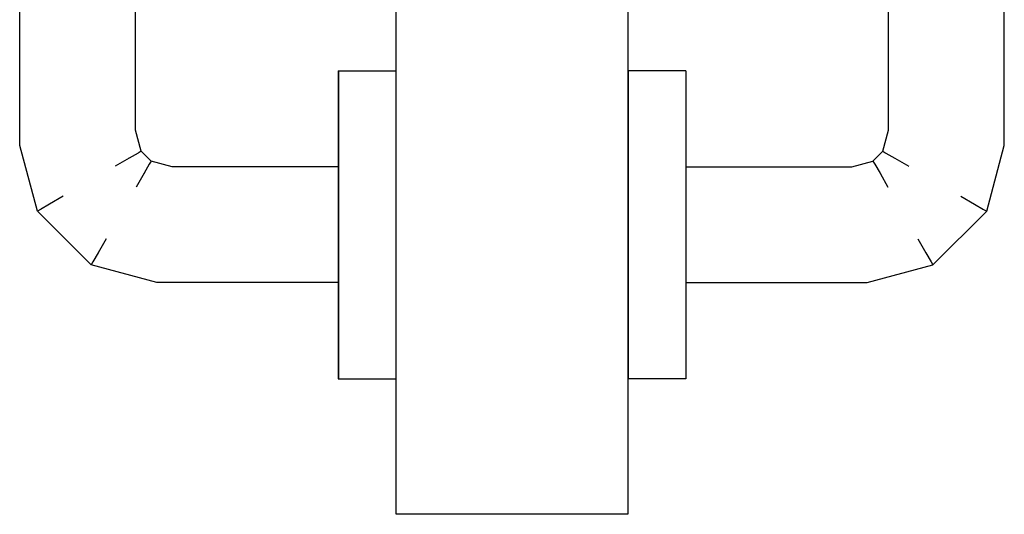
# Model space of a CAD drawing. Extents: x 57 to 1169, y -8 to 219.
# Drawn here: x 414 to 414, y 123 to 123 of the extents above; entities that cross this region are included whole.
import ezdxf

# ---------------------------------------------------------------- set-up
doc = ezdxf.new("R2010")
doc.units = 0
doc.header["$MEASUREMENT"] = 0
doc.set_wipeout_variables(frame=1)
doc.linetypes.add('Wipeout_Contour', pattern=[1, 0, -1])
for name, color, linetype in [('01', 3, 'Continuous'), ('02', 1, 'Continuous'), ('Structural - Bearing', 7, 'Continuous')]:
    doc.layers.add(name, color=color, linetype=linetype)

# ---------------------------------------------------------------- blocks, each defined once
blk = doc.blocks.new('D1 12_19', base_point=(2430.21728, -202.70637))
at = {"layer": '02', "linetype": 'Continuous'}
blk.add_line((2430.63928, -201.86237), (2430.59928, -201.86237), dxfattribs=at)
at = {"linetype": 'Wipeout_Contour', "lineweight": 0, "ltscale": 9756.076209}
blk.add_wipeout([(2430.64928, -201.88578), (2430.64928, -201.88641), (2430.64918, -201.88641), (2430.64918, -201.88578)], dxfattribs=at).dxf.layer = '01'
at = {"linetype": 'Wipeout_Contour', "lineweight": 0, "ltscale": 9755.839386}
blk.add_wipeout([(2430.58928, -201.88899), (2430.58938, -201.88899), (2430.58938, -201.89502), (2430.58928, -201.89502)], dxfattribs=at).dxf.layer = '01'
at = {"linetype": 'Wipeout_Contour', "lineweight": 0, "ltscale": 9756.080506}
blk.add_wipeout([(2430.64928, -201.89502), (2430.64928, -201.90314), (2430.64918, -201.90314), (2430.64918, -201.89502)], dxfattribs=at).dxf.layer = '01'
at = {"linetype": 'Wipeout_Contour', "lineweight": 0, "ltscale": 9755.770171}
blk.add_wipeout([(2430.58928, -201.91064), (2430.55905, -201.91064), (2430.55862, -201.90737), (2430.58928, -201.90737)], dxfattribs=at).dxf.layer = '01'
at = {"linetype": 'Wipeout_Contour', "lineweight": 0, "ltscale": 9755.867391}
blk.add_wipeout([(2430.58938, -201.91237), (2430.59918, -201.91237), (2430.59918, -201.92161), (2430.58938, -201.92161)], dxfattribs=at).dxf.layer = '01'
at = {"linetype": 'Wipeout_Contour', "lineweight": 0, "ltscale": 9756.159514}
blk.add_wipeout([(2430.64928, -201.91737), (2430.64928, -201.91411), (2430.67905, -201.91411), (2430.67862, -201.91737)], dxfattribs=at).dxf.layer = '01'
at = {"linetype": 'Wipeout_Contour', "lineweight": 0, "ltscale": 9755.677442}
blk.add_wipeout([(2430.55526, -201.92505), (2430.55428, -201.92869), (2430.55368, -201.92861), (2430.55472, -201.92474)], dxfattribs=at).dxf.layer = '01'
at = {"linetype": 'Wipeout_Contour', "lineweight": 0, "ltscale": 9756.091654}
blk.add_wipeout([(2430.64928, -201.92973), (2430.64928, -201.93575), (2430.64918, -201.93575), (2430.64918, -201.92973)], dxfattribs=at).dxf.layer = '01'
at = {"linetype": 'Wipeout_Contour', "lineweight": 0, "ltscale": 9755.854301}
blk.add_wipeout([(2430.58928, -201.93575), (2430.58938, -201.93575), (2430.58938, -201.93833), (2430.58928, -201.93833)], dxfattribs=at).dxf.layer = '01'
at = {"linetype": 'Wipeout_Contour', "lineweight": 0, "ltscale": 9755.837857}
blk.add_wipeout([(2430.58938, -201.88899), (2430.58928, -201.88899), (2430.58928, -201.88578), (2430.58938, -201.88578)], dxfattribs=at).dxf.layer = '01'
at = {"linetype": 'Wipeout_Contour', "lineweight": 0, "ltscale": 9756.056477}
blk.add_wipeout([(2430.64918, -201.88578), (2430.64918, -201.88641), (2430.63938, -201.88641), (2430.63938, -201.88578)], dxfattribs=at).dxf.layer = '01'
at = {"linetype": 'Wipeout_Contour', "lineweight": 0, "ltscale": 9756.078164}
blk.add_wipeout([(2430.64928, -201.88899), (2430.64928, -201.89502), (2430.64918, -201.89502), (2430.64918, -201.88899)], dxfattribs=at).dxf.layer = '01'
at = {"linetype": 'Wipeout_Contour', "lineweight": 0, "ltscale": 9755.884066}
blk.add_wipeout([(2430.59918, -201.90314), (2430.59928, -201.90314), (2430.59928, -201.91237), (2430.59918, -201.91237)], dxfattribs=at).dxf.layer = '01'
at = {"linetype": 'Wipeout_Contour', "lineweight": 0, "ltscale": 9756.146761}
blk.add_wipeout([(2430.64928, -201.90297), (2430.64928, -201.90237), (2430.6806, -201.90237), (2430.68052, -201.90297)], dxfattribs=at).dxf.layer = '01'
at = {"linetype": 'Wipeout_Contour', "lineweight": 0, "ltscale": 9755.771123}
blk.add_wipeout([(2430.58928, -201.90737), (2430.55862, -201.90737), (2430.55827, -201.90471), (2430.58928, -201.90471)], dxfattribs=at).dxf.layer = '01'
at = {"linetype": 'Wipeout_Contour', "lineweight": 0, "ltscale": 9756.159974}
blk.add_wipeout([(2430.64928, -201.91411), (2430.64928, -201.91064), (2430.67951, -201.91064), (2430.67905, -201.91411)], dxfattribs=at).dxf.layer = '01'
at = {"linetype": 'Wipeout_Contour', "lineweight": 0, "ltscale": 9755.777998}
blk.add_wipeout([(2430.58928, -201.92003), (2430.56029, -201.92003), (2430.55994, -201.91737), (2430.58928, -201.91737)], dxfattribs=at).dxf.layer = '01'
at = {"linetype": 'Wipeout_Contour', "lineweight": 0, "ltscale": 9756.089311}
blk.add_wipeout([(2430.64918, -201.92973), (2430.64918, -201.92161), (2430.64928, -201.92161), (2430.64928, -201.92973)], dxfattribs=at).dxf.layer = '01'
at = {"linetype": 'Wipeout_Contour', "lineweight": 0, "ltscale": 9755.654498}
blk.add_wipeout([(2430.55472, -201.92474), (2430.55368, -201.92861), (2430.55194, -201.92838), (2430.55316, -201.92384)], dxfattribs=at).dxf.layer = '01'
at = {"linetype": 'Wipeout_Contour', "lineweight": 0, "ltscale": 9755.852876}
blk.add_wipeout([(2430.58928, -201.92973), (2430.58938, -201.92973), (2430.58938, -201.93575), (2430.58928, -201.93575)], dxfattribs=at).dxf.layer = '01'
at = {"linetype": 'Wipeout_Contour', "lineweight": 0, "ltscale": 9756.036745}
blk.add_wipeout([(2430.63938, -201.88578), (2430.63938, -201.88641), (2430.63928, -201.88641), (2430.63928, -201.88578)], dxfattribs=at).dxf.layer = '01'
at = {"linetype": 'Wipeout_Contour', "lineweight": 0, "ltscale": 9755.859118}
blk.add_wipeout([(2430.58938, -201.88899), (2430.59918, -201.88899), (2430.59918, -201.89502), (2430.58938, -201.89502)], dxfattribs=at).dxf.layer = '01'
at = {"linetype": 'Wipeout_Contour', "lineweight": 0, "ltscale": 9756.058431}
blk.add_wipeout([(2430.64918, -201.88899), (2430.64918, -201.89502), (2430.63938, -201.89502), (2430.63938, -201.88899)], dxfattribs=at).dxf.layer = '01'
at = {"linetype": 'Wipeout_Contour', "lineweight": 0, "ltscale": 9755.844602}
blk.add_wipeout([(2430.58928, -201.90314), (2430.58938, -201.90314), (2430.58938, -201.91237), (2430.58928, -201.91237)], dxfattribs=at).dxf.layer = '01'
at = {"linetype": 'Wipeout_Contour', "lineweight": 0, "ltscale": 9756.251176}
blk.add_wipeout([(2430.68052, -201.90297), (2430.6806, -201.90237), (2430.69196, -201.90542), (2430.69165, -201.90596)], dxfattribs=at).dxf.layer = '01'
at = {"linetype": 'Wipeout_Contour', "lineweight": 0, "ltscale": 9755.584002}
blk.add_wipeout([(2430.55905, -201.91064), (2430.55088, -201.91282), (2430.54919, -201.9099), (2430.55862, -201.90737)], dxfattribs=at).dxf.layer = '01'
at = {"linetype": 'Wipeout_Contour', "lineweight": 0, "ltscale": 9756.158635}
blk.add_wipeout([(2430.64928, -201.91064), (2430.64928, -201.90737), (2430.67994, -201.90737), (2430.67951, -201.91064)], dxfattribs=at).dxf.layer = '01'
at = {"linetype": 'Wipeout_Contour', "lineweight": 0, "ltscale": 9755.887124}
blk.add_wipeout([(2430.59918, -201.91237), (2430.59928, -201.91237), (2430.59928, -201.92161), (2430.59918, -201.92161)], dxfattribs=at).dxf.layer = '01'
at = {"linetype": 'Wipeout_Contour', "lineweight": 0, "ltscale": 9755.773754}
blk.add_wipeout([(2430.58928, -201.91737), (2430.55994, -201.91737), (2430.55951, -201.91411), (2430.58928, -201.91411)], dxfattribs=at).dxf.layer = '01'
at = {"linetype": 'Wipeout_Contour', "lineweight": 0, "ltscale": 9756.395393}
blk.add_wipeout([(2430.67862, -201.91737), (2430.67905, -201.91411), (2430.68588, -201.91594), (2430.68419, -201.91886)], dxfattribs=at).dxf.layer = '01'
at = {"linetype": 'Wipeout_Contour', "lineweight": 0, "ltscale": 9755.723424}
blk.add_wipeout([(2430.55428, -201.92869), (2430.55428, -202.00606), (2430.55368, -202.00613), (2430.55368, -201.92861)], dxfattribs=at).dxf.layer = '01'
at = {"linetype": 'Wipeout_Contour', "lineweight": 0, "ltscale": 9756.071921}
blk.add_wipeout([(2430.64918, -201.92973), (2430.64918, -201.93575), (2430.63938, -201.93575), (2430.63938, -201.92973)], dxfattribs=at).dxf.layer = '01'
at = {"linetype": 'Wipeout_Contour', "lineweight": 0, "ltscale": 9755.874032}
blk.add_wipeout([(2430.58938, -201.93575), (2430.59918, -201.93575), (2430.59918, -201.93833), (2430.58938, -201.93833)], dxfattribs=at).dxf.layer = '01'
at = {"linetype": 'Wipeout_Contour', "lineweight": 0, "ltscale": 9755.857589}
blk.add_wipeout([(2430.59918, -201.88899), (2430.58938, -201.88899), (2430.58938, -201.88578), (2430.59918, -201.88578)], dxfattribs=at).dxf.layer = '01'
at = {"linetype": 'Wipeout_Contour', "lineweight": 0, "ltscale": 9756.07674}
blk.add_wipeout([(2430.64928, -201.88641), (2430.64928, -201.88899), (2430.64918, -201.88899), (2430.64918, -201.88641)], dxfattribs=at).dxf.layer = '01'
at = {"linetype": 'Wipeout_Contour', "lineweight": 0, "ltscale": 9755.841728}
blk.add_wipeout([(2430.58928, -201.89502), (2430.58938, -201.89502), (2430.58938, -201.90314), (2430.58928, -201.90314)], dxfattribs=at).dxf.layer = '01'
at = {"linetype": 'Wipeout_Contour', "lineweight": 0, "ltscale": 9756.041042}
blk.add_wipeout([(2430.63938, -201.89502), (2430.63938, -201.90314), (2430.63928, -201.90314), (2430.63928, -201.89502)], dxfattribs=at).dxf.layer = '01'
at = {"linetype": 'Wipeout_Contour', "lineweight": 0, "ltscale": 9756.083379}
blk.add_wipeout([(2430.64928, -201.90314), (2430.64928, -201.91237), (2430.64918, -201.91237), (2430.64918, -201.90314)], dxfattribs=at).dxf.layer = '01'
at = {"linetype": 'Wipeout_Contour', "lineweight": 0, "ltscale": 9756.380341}
blk.add_wipeout([(2430.67905, -201.91411), (2430.67951, -201.91064), (2430.68768, -201.91282), (2430.68588, -201.91594)], dxfattribs=at).dxf.layer = '01'
at = {"linetype": 'Wipeout_Contour', "lineweight": 0, "ltscale": 9755.554826}
blk.add_wipeout([(2430.56029, -201.92003), (2430.55575, -201.92125), (2430.55437, -201.91886), (2430.55994, -201.91737)], dxfattribs=at).dxf.layer = '01'
at = {"linetype": 'Wipeout_Contour', "lineweight": 0, "ltscale": 9756.069578}
blk.add_wipeout([(2430.63938, -201.92973), (2430.63938, -201.92161), (2430.64918, -201.92161), (2430.64918, -201.92973)], dxfattribs=at).dxf.layer = '01'
at = {"linetype": 'Wipeout_Contour', "lineweight": 0, "ltscale": 9755.71876}
blk.add_wipeout([(2430.55368, -201.92861), (2430.55368, -202.00613), (2430.55194, -202.00636), (2430.55194, -201.92838)], dxfattribs=at).dxf.layer = '01'
at = {"linetype": 'Wipeout_Contour', "lineweight": 0, "ltscale": 9755.872608}
blk.add_wipeout([(2430.58938, -201.92973), (2430.59918, -201.92973), (2430.59918, -201.93575), (2430.58938, -201.93575)], dxfattribs=at).dxf.layer = '01'
at = {"linetype": 'Wipeout_Contour', "lineweight": 0, "ltscale": 9756.093183}
blk.add_wipeout([(2430.64928, -201.93896), (2430.64918, -201.93896), (2430.64918, -201.93575), (2430.64928, -201.93575)], dxfattribs=at).dxf.layer = '01'
at = {"linetype": 'Wipeout_Contour', "lineweight": 0, "ltscale": 9755.854832}
blk.add_wipeout([(2430.58938, -201.93833), (2430.58938, -201.93896), (2430.58928, -201.93896), (2430.58928, -201.93833)], dxfattribs=at).dxf.layer = '01'
at = {"layer": '01', "linetype": 'Continuous'}
for p, q in [((2430.58928, -201.88899), (2430.58928, -201.88578)), ((2430.58928, -201.88578), (2430.58938, -201.88578)), ((2430.55428, -201.92869), (2430.55428, -202.00606))]:
    blk.add_line(p, q, dxfattribs=at)
at = {"linetype": 'Wipeout_Contour', "lineweight": 0, "ltscale": 9755.877321}
blk.add_wipeout([(2430.59928, -201.88899), (2430.59918, -201.88899), (2430.59918, -201.88578), (2430.59928, -201.88578)], dxfattribs=at).dxf.layer = '01'
at = {"linetype": 'Wipeout_Contour', "lineweight": 0, "ltscale": 9756.0387}
blk.add_wipeout([(2430.63938, -201.88899), (2430.63938, -201.89502), (2430.63928, -201.89502), (2430.63928, -201.88899)], dxfattribs=at).dxf.layer = '01'
at = {"linetype": 'Wipeout_Contour', "lineweight": 0, "ltscale": 9756.355636}
blk.add_wipeout([(2430.67951, -201.91064), (2430.67994, -201.90737), (2430.68937, -201.9099), (2430.68768, -201.91282)], dxfattribs=at).dxf.layer = '01'
at = {"linetype": 'Wipeout_Contour', "lineweight": 0, "ltscale": 9755.549993}
blk.add_wipeout([(2430.55994, -201.91737), (2430.55437, -201.91886), (2430.55268, -201.91594), (2430.55951, -201.91411)], dxfattribs=at).dxf.layer = '01'
at = {"linetype": 'Wipeout_Contour', "lineweight": 0, "ltscale": 9755.850533}
blk.add_wipeout([(2430.58938, -201.92973), (2430.58928, -201.92973), (2430.58928, -201.92161), (2430.58938, -201.92161)], dxfattribs=at).dxf.layer = '01'
at = {"linetype": 'Wipeout_Contour', "lineweight": 0, "ltscale": 9756.148318}
blk.add_wipeout([(2430.64928, -201.92237), (2430.64928, -201.92177), (2430.67805, -201.92177), (2430.67797, -201.92237)], dxfattribs=at).dxf.layer = '01'
at = {"linetype": 'Wipeout_Contour', "lineweight": 0, "ltscale": 9756.052189}
blk.add_wipeout([(2430.63938, -201.92973), (2430.63938, -201.93575), (2430.63928, -201.93575), (2430.63928, -201.92973)], dxfattribs=at).dxf.layer = '01'
at = {"linetype": 'Wipeout_Contour', "lineweight": 0, "ltscale": 9755.893765}
blk.add_wipeout([(2430.59918, -201.93575), (2430.59928, -201.93575), (2430.59928, -201.93833), (2430.59918, -201.93833)], dxfattribs=at).dxf.layer = '01'
at = {"layer": '01', "linetype": 'Continuous'}
for p, q in [((2430.58938, -201.88578), (2430.59918, -201.88578)), ((2430.59918, -201.88578), (2430.59928, -201.88578))]:
    blk.add_line(p, q, dxfattribs=at)
at = {"linetype": 'Wipeout_Contour', "lineweight": 0, "ltscale": 9756.057007}
blk.add_wipeout([(2430.64918, -201.88641), (2430.64918, -201.88899), (2430.63938, -201.88899), (2430.63938, -201.88641)], dxfattribs=at).dxf.layer = '01'
at = {"linetype": 'Wipeout_Contour', "lineweight": 0, "ltscale": 9755.84766}
blk.add_wipeout([(2430.58928, -201.91237), (2430.58938, -201.91237), (2430.58938, -201.92161), (2430.58928, -201.92161)], dxfattribs=at).dxf.layer = '01'
at = {"linetype": 'Wipeout_Contour', "lineweight": 0, "ltscale": 9756.086437}
blk.add_wipeout([(2430.64928, -201.91237), (2430.64928, -201.92161), (2430.64918, -201.92161), (2430.64918, -201.91237)], dxfattribs=at).dxf.layer = '01'
at = {"linetype": 'Wipeout_Contour', "lineweight": 0, "ltscale": 9755.523987}
blk.add_wipeout([(2430.55437, -201.91886), (2430.55077, -201.92246), (2430.54785, -201.92077), (2430.55268, -201.91594)], dxfattribs=at).dxf.layer = '01'
at = {"linetype": 'Wipeout_Contour', "lineweight": 0, "ltscale": 9756.049847}
blk.add_wipeout([(2430.63928, -201.92973), (2430.63928, -201.92161), (2430.63938, -201.92161), (2430.63938, -201.92973)], dxfattribs=at).dxf.layer = '01'
at = {"linetype": 'Wipeout_Contour', "lineweight": 0, "ltscale": 9756.272363}
blk.add_wipeout([(2430.67797, -201.92237), (2430.67805, -201.92177), (2430.68192, -201.92281), (2430.68161, -201.92335)], dxfattribs=at).dxf.layer = '01'
at = {"linetype": 'Wipeout_Contour', "lineweight": 0, "ltscale": 9756.07345}
blk.add_wipeout([(2430.64918, -201.93896), (2430.63938, -201.93896), (2430.63938, -201.93575), (2430.64918, -201.93575)], dxfattribs=at).dxf.layer = '01'
at = {"linetype": 'Wipeout_Contour', "lineweight": 0, "ltscale": 9755.874563}
blk.add_wipeout([(2430.59918, -201.93833), (2430.59918, -201.93896), (2430.58938, -201.93896), (2430.58938, -201.93833)], dxfattribs=at).dxf.layer = '01'
at = {"layer": '01', "linetype": 'Continuous'}
for p, q in [((2430.64928, -201.88578), (2430.64918, -201.88578)), ((2430.64928, -201.88899), (2430.64928, -201.88578)), ((2430.64928, -201.93575), (2430.64928, -201.92973)), ((2430.58928, -201.93896), (2430.58928, -201.93575)), ((2430.64928, -201.93896), (2430.64928, -201.93575)), ((2430.58928, -201.93896), (2430.58938, -201.93896)), ((2430.64928, -201.93896), (2430.64918, -201.93896))]:
    blk.add_line(p, q, dxfattribs=at)
at = {"linetype": 'Wipeout_Contour', "lineweight": 0, "ltscale": 9756.037276}
blk.add_wipeout([(2430.63938, -201.88641), (2430.63938, -201.88899), (2430.63928, -201.88899), (2430.63928, -201.88641)], dxfattribs=at).dxf.layer = '01'
at = {"linetype": 'Wipeout_Contour', "lineweight": 0, "ltscale": 9755.864333}
blk.add_wipeout([(2430.58938, -201.90314), (2430.59918, -201.90314), (2430.59918, -201.91237), (2430.58938, -201.91237)], dxfattribs=at).dxf.layer = '01'
at = {"linetype": 'Wipeout_Contour', "lineweight": 0, "ltscale": 9756.046973}
blk.add_wipeout([(2430.63938, -201.91237), (2430.63938, -201.92161), (2430.63928, -201.92161), (2430.63928, -201.91237)], dxfattribs=at).dxf.layer = '01'
at = {"linetype": 'Wipeout_Contour', "lineweight": 0, "ltscale": 9755.535641}
blk.add_wipeout([(2430.55268, -201.91594), (2430.54785, -201.92077), (2430.54474, -201.91897), (2430.55088, -201.91282)], dxfattribs=at).dxf.layer = '01'
at = {"linetype": 'Wipeout_Contour', "lineweight": 0, "ltscale": 9755.870265}
blk.add_wipeout([(2430.59918, -201.92973), (2430.58938, -201.92973), (2430.58938, -201.92161), (2430.59918, -201.92161)], dxfattribs=at).dxf.layer = '01'
at = {"linetype": 'Wipeout_Contour', "lineweight": 0, "ltscale": 9756.33203}
blk.add_wipeout([(2430.68385, -201.92474), (2430.68331, -201.92505), (2430.68161, -201.92335), (2430.68192, -201.92281)], dxfattribs=at).dxf.layer = '01'
at = {"linetype": 'Wipeout_Contour', "lineweight": 0, "ltscale": 9756.053719}
blk.add_wipeout([(2430.63938, -201.93896), (2430.63928, -201.93896), (2430.63928, -201.93575), (2430.63938, -201.93575)], dxfattribs=at).dxf.layer = '01'
at = {"linetype": 'Wipeout_Contour', "lineweight": 0, "ltscale": 9755.894296}
blk.add_wipeout([(2430.59928, -201.93833), (2430.59928, -201.93896), (2430.59918, -201.93896), (2430.59918, -201.93833)], dxfattribs=at).dxf.layer = '01'
at = {"layer": '01', "linetype": 'Continuous'}
for p, q in [((2430.63938, -201.88578), (2430.63928, -201.88578)), ((2430.64918, -201.88578), (2430.63938, -201.88578)), ((2430.58928, -201.93575), (2430.58928, -201.92973)), ((2430.58938, -201.93896), (2430.59918, -201.93896)), ((2430.59918, -201.93896), (2430.59928, -201.93896)), ((2430.63938, -201.93896), (2430.63928, -201.93896)), ((2430.64918, -201.93896), (2430.63938, -201.93896))]:
    blk.add_line(p, q, dxfattribs=at)
at = {"linetype": 'Wipeout_Contour', "lineweight": 0, "ltscale": 9755.86146}
blk.add_wipeout([(2430.58938, -201.89502), (2430.59918, -201.89502), (2430.59918, -201.90314), (2430.58938, -201.90314)], dxfattribs=at).dxf.layer = '01'
at = {"linetype": 'Wipeout_Contour', "lineweight": 0, "ltscale": 9756.063647}
blk.add_wipeout([(2430.64918, -201.90314), (2430.64918, -201.91237), (2430.63938, -201.91237), (2430.63938, -201.90314)], dxfattribs=at).dxf.layer = '01'
at = {"linetype": 'Wipeout_Contour', "lineweight": 0, "ltscale": 9755.552172}
blk.add_wipeout([(2430.55088, -201.91282), (2430.54474, -201.91897), (2430.54181, -201.91728), (2430.54919, -201.9099)], dxfattribs=at).dxf.layer = '01'
at = {"linetype": 'Wipeout_Contour', "lineweight": 0, "ltscale": 9755.771063}
blk.add_wipeout([(2430.58928, -201.91411), (2430.55951, -201.91411), (2430.55905, -201.91064), (2430.58928, -201.91064)], dxfattribs=at).dxf.layer = '01'
at = {"linetype": 'Wipeout_Contour', "lineweight": 0, "ltscale": 9756.442996}
blk.add_wipeout([(2430.68419, -201.91886), (2430.68588, -201.91594), (2430.69072, -201.92077), (2430.68779, -201.92246)], dxfattribs=at).dxf.layer = '01'
at = {"linetype": 'Wipeout_Contour', "lineweight": 0, "ltscale": 9755.630965}
blk.add_wipeout([(2430.55077, -201.92246), (2430.54928, -201.92803), (2430.54602, -201.9276), (2430.54785, -201.92077)], dxfattribs=at).dxf.layer = '01'
at = {"linetype": 'Wipeout_Contour', "lineweight": 0, "ltscale": 9755.789142}
blk.add_wipeout([(2430.58928, -201.92237), (2430.5606, -201.92237), (2430.56052, -201.92177), (2430.58928, -201.92177)], dxfattribs=at).dxf.layer = '01'
at = {"linetype": 'Wipeout_Contour', "lineweight": 0, "ltscale": 9756.272847}
blk.add_wipeout([(2430.68331, -201.92505), (2430.68385, -201.92474), (2430.68489, -201.92861), (2430.68428, -201.92869)], dxfattribs=at).dxf.layer = '01'
at = {"linetype": 'Wipeout_Contour', "lineweight": 0, "ltscale": 9755.89234}
blk.add_wipeout([(2430.59918, -201.92973), (2430.59928, -201.92973), (2430.59928, -201.93575), (2430.59918, -201.93575)], dxfattribs=at).dxf.layer = '01'
at = {"layer": '01', "linetype": 'Continuous'}
blk.add_line((2430.58928, -201.89502), (2430.58928, -201.88899), dxfattribs=at)
at = {"linetype": 'Wipeout_Contour', "lineweight": 0, "ltscale": 9755.881192}
blk.add_wipeout([(2430.59918, -201.89502), (2430.59928, -201.89502), (2430.59928, -201.90314), (2430.59918, -201.90314)], dxfattribs=at).dxf.layer = '01'
at = {"linetype": 'Wipeout_Contour', "lineweight": 0, "ltscale": 9756.060774}
blk.add_wipeout([(2430.64918, -201.89502), (2430.64918, -201.90314), (2430.63938, -201.90314), (2430.63938, -201.89502)], dxfattribs=at).dxf.layer = '01'
at = {"linetype": 'Wipeout_Contour', "lineweight": 0, "ltscale": 9755.773781}
blk.add_wipeout([(2430.58928, -201.90471), (2430.55827, -201.90471), (2430.55805, -201.90297), (2430.58928, -201.90297)], dxfattribs=at).dxf.layer = '01'
at = {"linetype": 'Wipeout_Contour', "lineweight": 0, "ltscale": 9756.155722}
blk.add_wipeout([(2430.64928, -201.90737), (2430.64928, -201.90471), (2430.68029, -201.90471), (2430.67994, -201.90737)], dxfattribs=at).dxf.layer = '01'
at = {"linetype": 'Wipeout_Contour', "lineweight": 0, "ltscale": 9755.562387}
blk.add_wipeout([(2430.55951, -201.91411), (2430.55268, -201.91594), (2430.55088, -201.91282), (2430.55905, -201.91064)], dxfattribs=at).dxf.layer = '01'
at = {"linetype": 'Wipeout_Contour', "lineweight": 0, "ltscale": 9756.066705}
blk.add_wipeout([(2430.64918, -201.91237), (2430.64918, -201.92161), (2430.63938, -201.92161), (2430.63938, -201.91237)], dxfattribs=at).dxf.layer = '01'
at = {"linetype": 'Wipeout_Contour', "lineweight": 0, "ltscale": 9756.4258}
blk.add_wipeout([(2430.68588, -201.91594), (2430.68768, -201.91282), (2430.69383, -201.91897), (2430.69072, -201.92077)], dxfattribs=at).dxf.layer = '01'
at = {"linetype": 'Wipeout_Contour', "lineweight": 0, "ltscale": 9755.619593}
blk.add_wipeout([(2430.54785, -201.92077), (2430.54602, -201.9276), (2430.54255, -201.92714), (2430.54474, -201.91897)], dxfattribs=at).dxf.layer = '01'
at = {"linetype": 'Wipeout_Contour', "lineweight": 0, "ltscale": 9755.78334}
blk.add_wipeout([(2430.58928, -201.92177), (2430.56052, -201.92177), (2430.56029, -201.92003), (2430.58928, -201.92003)], dxfattribs=at).dxf.layer = '01'
at = {"linetype": 'Wipeout_Contour', "lineweight": 0, "ltscale": 9755.889997}
blk.add_wipeout([(2430.59928, -201.92973), (2430.59918, -201.92973), (2430.59918, -201.92161), (2430.59928, -201.92161)], dxfattribs=at).dxf.layer = '01'
at = {"linetype": 'Wipeout_Contour', "lineweight": 0, "ltscale": 9756.309001}
blk.add_wipeout([(2430.68662, -201.92838), (2430.68489, -201.92861), (2430.68385, -201.92474), (2430.6854, -201.92384)], dxfattribs=at).dxf.layer = '01'
at = {"layer": '01', "linetype": 'Continuous'}
for p, q in [((2430.64928, -201.89502), (2430.64928, -201.88899)), ((2430.58928, -201.92161), (2430.58928, -201.91237)), ((2430.58928, -201.92973), (2430.58928, -201.92161))]:
    blk.add_line(p, q, dxfattribs=at)
at = {"linetype": 'Wipeout_Contour', "lineweight": 0, "ltscale": 9755.87885}
blk.add_wipeout([(2430.59918, -201.88899), (2430.59928, -201.88899), (2430.59928, -201.89502), (2430.59918, -201.89502)], dxfattribs=at).dxf.layer = '01'
at = {"linetype": 'Wipeout_Contour', "lineweight": 0, "ltscale": 9755.777854}
blk.add_wipeout([(2430.58928, -201.90297), (2430.55805, -201.90297), (2430.55797, -201.90237), (2430.58928, -201.90237)], dxfattribs=at).dxf.layer = '01'
at = {"linetype": 'Wipeout_Contour', "lineweight": 0, "ltscale": 9756.043915}
blk.add_wipeout([(2430.63938, -201.90314), (2430.63938, -201.91237), (2430.63928, -201.91237), (2430.63928, -201.90314)], dxfattribs=at).dxf.layer = '01'
at = {"linetype": 'Wipeout_Contour', "lineweight": 0, "ltscale": 9756.151608}
blk.add_wipeout([(2430.64928, -201.90471), (2430.64928, -201.90297), (2430.68052, -201.90297), (2430.68029, -201.90471)], dxfattribs=at).dxf.layer = '01'
at = {"linetype": 'Wipeout_Contour', "lineweight": 0, "ltscale": 9755.611128}
blk.add_wipeout([(2430.55862, -201.90737), (2430.54919, -201.9099), (2430.54782, -201.90751), (2430.55827, -201.90471)], dxfattribs=at).dxf.layer = '01'
at = {"linetype": 'Wipeout_Contour', "lineweight": 0, "ltscale": 9756.402852}
blk.add_wipeout([(2430.68768, -201.91282), (2430.68937, -201.9099), (2430.69676, -201.91728), (2430.69383, -201.91897)], dxfattribs=at).dxf.layer = '01'
at = {"linetype": 'Wipeout_Contour', "lineweight": 0, "ltscale": 9755.610025}
blk.add_wipeout([(2430.54474, -201.91897), (2430.54255, -201.92714), (2430.53928, -201.92671), (2430.54181, -201.91728)], dxfattribs=at).dxf.layer = '01'
at = {"linetype": 'Wipeout_Contour', "lineweight": 0, "ltscale": 9756.153345}
blk.add_wipeout([(2430.64928, -201.92177), (2430.64928, -201.92003), (2430.67827, -201.92003), (2430.67805, -201.92177)], dxfattribs=at).dxf.layer = '01'
at = {"linetype": 'Wipeout_Contour', "lineweight": 0, "ltscale": 9755.671788}
blk.add_wipeout([(2430.5606, -201.92237), (2430.55696, -201.92335), (2430.55665, -201.92281), (2430.56052, -201.92177)], dxfattribs=at).dxf.layer = '01'
at = {"linetype": 'Wipeout_Contour', "lineweight": 0, "ltscale": 9756.325987}
blk.add_wipeout([(2430.68928, -201.92803), (2430.68662, -201.92838), (2430.6854, -201.92384), (2430.68779, -201.92246)], dxfattribs=at).dxf.layer = '01'
at = {"linetype": 'Wipeout_Contour', "lineweight": 0, "ltscale": 9755.698188}
blk.add_wipeout([(2430.54928, -201.92803), (2430.54928, -202.00671), (2430.54602, -202.00714), (2430.54602, -201.9276)], dxfattribs=at).dxf.layer = '01'
at = {"layer": '01', "linetype": 'Continuous'}
for p, q in [((2430.58928, -201.90314), (2430.58928, -201.89502)), ((2430.64928, -201.90314), (2430.64928, -201.89502)), ((2430.58928, -201.91237), (2430.58928, -201.90314)), ((2430.64928, -201.91237), (2430.64928, -201.90314)), ((2430.64928, -201.92973), (2430.64928, -201.92161))]:
    blk.add_line(p, q, dxfattribs=at)
at = {"layer": '02', "linetype": 'Continuous'}
for p, q in [((2430.59928, -201.86237), (2430.59928, -202.70637)), ((2430.63928, -202.70637), (2430.63928, -201.86237))]:
    blk.add_line(p, q, dxfattribs=at)
at = {"linetype": 'Wipeout_Contour', "lineweight": 0, "ltscale": 9755.642353}
blk.add_wipeout([(2430.55827, -201.90471), (2430.54782, -201.90751), (2430.54692, -201.90596), (2430.55805, -201.90297)], dxfattribs=at).dxf.layer = '01'
at = {"linetype": 'Wipeout_Contour', "lineweight": 0, "ltscale": 9756.32518}
blk.add_wipeout([(2430.67994, -201.90737), (2430.68029, -201.90471), (2430.69075, -201.90751), (2430.68937, -201.9099)], dxfattribs=at).dxf.layer = '01'
at = {"linetype": 'Wipeout_Contour', "lineweight": 0, "ltscale": 9756.297906}
blk.add_wipeout([(2430.69165, -201.90596), (2430.69196, -201.90542), (2430.70124, -201.9147), (2430.7007, -201.91501)], dxfattribs=at).dxf.layer = '01'
at = {"linetype": 'Wipeout_Contour', "lineweight": 0, "ltscale": 9755.606532}
blk.add_wipeout([(2430.53942, -201.91591), (2430.53662, -201.92636), (2430.53489, -201.92613), (2430.53787, -201.91501)], dxfattribs=at).dxf.layer = '01'
at = {"linetype": 'Wipeout_Contour', "lineweight": 0, "ltscale": 9756.157232}
blk.add_wipeout([(2430.64928, -201.92003), (2430.64928, -201.91737), (2430.67862, -201.91737), (2430.67827, -201.92003)], dxfattribs=at).dxf.layer = '01'
at = {"linetype": 'Wipeout_Contour', "lineweight": 0, "ltscale": 9755.590715}
blk.add_wipeout([(2430.56052, -201.92177), (2430.55665, -201.92281), (2430.55575, -201.92125), (2430.56029, -201.92003)], dxfattribs=at).dxf.layer = '01'
at = {"linetype": 'Wipeout_Contour', "lineweight": 0, "ltscale": 9756.336884}
blk.add_wipeout([(2430.69255, -201.9276), (2430.68928, -201.92803), (2430.68779, -201.92246), (2430.69072, -201.92077)], dxfattribs=at).dxf.layer = '01'
at = {"linetype": 'Wipeout_Contour', "lineweight": 0, "ltscale": 9755.684761}
blk.add_wipeout([(2430.54602, -201.9276), (2430.54602, -202.00714), (2430.54255, -202.0076), (2430.54255, -201.92714)], dxfattribs=at).dxf.layer = '01'
at = {"linetype": 'Wipeout_Contour', "lineweight": 0, "ltscale": 9756.244042}
blk.add_wipeout([(2430.68428, -201.92869), (2430.68489, -201.92861), (2430.68489, -202.00613), (2430.68428, -202.00606)], dxfattribs=at).dxf.layer = '01'
at = {"layer": '01', "linetype": 'Continuous'}
for p, q in [((2430.64928, -201.92161), (2430.64928, -201.91237)), ((2430.58928, -201.92237), (2430.5606, -201.92237))]:
    blk.add_line(p, q, dxfattribs=at)
at = {"linetype": 'Wipeout_Contour', "lineweight": 0, "ltscale": 9755.67721}
blk.add_wipeout([(2430.55805, -201.90297), (2430.54692, -201.90596), (2430.54661, -201.90542), (2430.55797, -201.90237)], dxfattribs=at).dxf.layer = '01'
at = {"linetype": 'Wipeout_Contour', "lineweight": 0, "ltscale": 9756.290359}
blk.add_wipeout([(2430.68029, -201.90471), (2430.68052, -201.90297), (2430.69165, -201.90596), (2430.69075, -201.90751)], dxfattribs=at).dxf.layer = '01'
at = {"linetype": 'Wipeout_Contour', "lineweight": 0, "ltscale": 9755.573382}
blk.add_wipeout([(2430.54919, -201.9099), (2430.54181, -201.91728), (2430.53942, -201.91591), (2430.54782, -201.90751)], dxfattribs=at).dxf.layer = '01'
at = {"linetype": 'Wipeout_Contour', "lineweight": 0, "ltscale": 9755.620886}
blk.add_wipeout([(2430.53787, -201.91501), (2430.53489, -201.92613), (2430.53428, -201.92606), (2430.53733, -201.9147)], dxfattribs=at).dxf.layer = '01'
at = {"linetype": 'Wipeout_Contour', "lineweight": 0, "ltscale": 9756.344535}
blk.add_wipeout([(2430.69602, -201.92714), (2430.69255, -201.9276), (2430.69072, -201.92077), (2430.69383, -201.91897)], dxfattribs=at).dxf.layer = '01'
at = {"linetype": 'Wipeout_Contour', "lineweight": 0, "ltscale": 9756.356869}
blk.add_wipeout([(2430.67805, -201.92177), (2430.67827, -201.92003), (2430.68282, -201.92125), (2430.68192, -201.92281)], dxfattribs=at).dxf.layer = '01'
at = {"linetype": 'Wipeout_Contour', "lineweight": 0, "ltscale": 9755.623455}
blk.add_wipeout([(2430.55696, -201.92335), (2430.55526, -201.92505), (2430.55472, -201.92474), (2430.55665, -201.92281)], dxfattribs=at).dxf.layer = '01'
at = {"linetype": 'Wipeout_Contour', "lineweight": 0, "ltscale": 9755.671335}
blk.add_wipeout([(2430.54255, -201.92714), (2430.54255, -202.0076), (2430.53928, -202.00803), (2430.53928, -201.92671)], dxfattribs=at).dxf.layer = '01'
at = {"linetype": 'Wipeout_Contour', "lineweight": 0, "ltscale": 9756.257467}
blk.add_wipeout([(2430.68662, -201.92838), (2430.68928, -201.92803), (2430.68928, -202.00671), (2430.68662, -202.00636)], dxfattribs=at).dxf.layer = '01'
at = {"layer": '01', "linetype": 'Continuous'}
for p, q in [((2430.58928, -201.90237), (2430.55797, -201.90237)), ((2430.64928, -201.90237), (2430.6806, -201.90237)), ((2430.64928, -201.92237), (2430.67797, -201.92237))]:
    blk.add_line(p, q, dxfattribs=at)
at = {"linetype": 'Wipeout_Contour', "lineweight": 0, "ltscale": 9755.600542}
blk.add_wipeout([(2430.54782, -201.90751), (2430.53942, -201.91591), (2430.53787, -201.91501), (2430.54692, -201.90596)], dxfattribs=at).dxf.layer = '01'
at = {"linetype": 'Wipeout_Contour', "lineweight": 0, "ltscale": 9756.392418}
blk.add_wipeout([(2430.67827, -201.92003), (2430.67862, -201.91737), (2430.68419, -201.91886), (2430.68282, -201.92125)], dxfattribs=at).dxf.layer = '01'
at = {"linetype": 'Wipeout_Contour', "lineweight": 0, "ltscale": 9756.348819}
blk.add_wipeout([(2430.69928, -201.92671), (2430.69602, -201.92714), (2430.69383, -201.91897), (2430.69676, -201.91728)], dxfattribs=at).dxf.layer = '01'
at = {"linetype": 'Wipeout_Contour', "lineweight": 0, "ltscale": 9755.540553}
blk.add_wipeout([(2430.55665, -201.92281), (2430.55472, -201.92474), (2430.55316, -201.92384), (2430.55575, -201.92125)], dxfattribs=at).dxf.layer = '01'
at = {"linetype": 'Wipeout_Contour', "lineweight": 0, "ltscale": 9755.646103}
blk.add_wipeout([(2430.53489, -201.92613), (2430.53489, -202.00861), (2430.53428, -202.00869), (2430.53428, -201.92606)], dxfattribs=at).dxf.layer = '01'
at = {"linetype": 'Wipeout_Contour', "lineweight": 0, "ltscale": 9756.269274}
blk.add_wipeout([(2430.68928, -201.92803), (2430.69255, -201.9276), (2430.69255, -202.00714), (2430.68928, -202.00671)], dxfattribs=at).dxf.layer = '01'
at = {"linetype": 'Wipeout_Contour', "lineweight": 0, "ltscale": 9756.248704}
blk.add_wipeout([(2430.68489, -201.92861), (2430.68662, -201.92838), (2430.68662, -202.00636), (2430.68489, -202.00613)], dxfattribs=at).dxf.layer = '01'
at = {"layer": '01', "linetype": 'Continuous'}
for p, q in [((2430.54919, -201.9099), (2430.54782, -201.90751)), ((2430.5606, -201.92237), (2430.55696, -201.92335)), ((2430.55696, -201.92335), (2430.55665, -201.92281)), ((2430.55526, -201.92505), (2430.55428, -201.92869)), ((2430.55526, -201.92505), (2430.55472, -201.92474)), ((2430.68428, -201.92869), (2430.68428, -202.00606))]:
    blk.add_line(p, q, dxfattribs=at)
at = {"linetype": 'Wipeout_Contour', "lineweight": 0, "ltscale": 9755.635651}
blk.add_wipeout([(2430.54692, -201.90596), (2430.53787, -201.91501), (2430.53733, -201.9147), (2430.54661, -201.90542)], dxfattribs=at).dxf.layer = '01'
at = {"linetype": 'Wipeout_Contour', "lineweight": 0, "ltscale": 9755.604634}
blk.add_wipeout([(2430.54181, -201.91728), (2430.53928, -201.92671), (2430.53662, -201.92636), (2430.53942, -201.91591)], dxfattribs=at).dxf.layer = '01'
at = {"linetype": 'Wipeout_Contour', "lineweight": 0, "ltscale": 9756.348168}
blk.add_wipeout([(2430.70194, -201.92636), (2430.69928, -201.92671), (2430.69676, -201.91728), (2430.69914, -201.91591)], dxfattribs=at).dxf.layer = '01'
at = {"linetype": 'Wipeout_Contour', "lineweight": 0, "ltscale": 9755.521053}
blk.add_wipeout([(2430.55575, -201.92125), (2430.55316, -201.92384), (2430.55077, -201.92246), (2430.55437, -201.91886)], dxfattribs=at).dxf.layer = '01'
at = {"linetype": 'Wipeout_Contour', "lineweight": 0, "ltscale": 9756.428701}
blk.add_wipeout([(2430.68385, -201.92474), (2430.68192, -201.92281), (2430.68282, -201.92125), (2430.6854, -201.92384)], dxfattribs=at).dxf.layer = '01'
at = {"layer": '01', "linetype": 'Continuous'}
for p, q in [((2430.55797, -201.90237), (2430.54661, -201.90542)), ((2430.54661, -201.90542), (2430.53733, -201.9147)), ((2430.54692, -201.90596), (2430.54661, -201.90542)), ((2430.54782, -201.90751), (2430.54692, -201.90596)), ((2430.53787, -201.91501), (2430.53733, -201.9147)), ((2430.53942, -201.91591), (2430.53787, -201.91501)), ((2430.54181, -201.91728), (2430.53942, -201.91591)), ((2430.55575, -201.92125), (2430.55437, -201.91886)), ((2430.55665, -201.92281), (2430.55575, -201.92125)), ((2430.67797, -201.92237), (2430.68161, -201.92335)), ((2430.55696, -201.92335), (2430.55526, -201.92505)), ((2430.68161, -201.92335), (2430.68192, -201.92281)), ((2430.68331, -201.92505), (2430.68385, -201.92474)), ((2430.68331, -201.92505), (2430.68428, -201.92869))]:
    blk.add_line(p, q, dxfattribs=at)
at = {"linetype": 'Wipeout_Contour', "lineweight": 0, "ltscale": 9756.339858}
blk.add_wipeout([(2430.70368, -201.92613), (2430.70194, -201.92636), (2430.69914, -201.91591), (2430.7007, -201.91501)], dxfattribs=at).dxf.layer = '01'
at = {"linetype": 'Wipeout_Contour', "lineweight": 0, "ltscale": 9756.449482}
blk.add_wipeout([(2430.68282, -201.92125), (2430.68419, -201.91886), (2430.68779, -201.92246), (2430.6854, -201.92384)], dxfattribs=at).dxf.layer = '01'
at = {"linetype": 'Wipeout_Contour', "lineweight": 0, "ltscale": 9755.642488}
blk.add_wipeout([(2430.55316, -201.92384), (2430.55194, -201.92838), (2430.54928, -201.92803), (2430.55077, -201.92246)], dxfattribs=at).dxf.layer = '01'
at = {"linetype": 'Wipeout_Contour', "lineweight": 0, "ltscale": 9755.659528}
blk.add_wipeout([(2430.53928, -201.92671), (2430.53928, -202.00803), (2430.53662, -202.00838), (2430.53662, -201.92636)], dxfattribs=at).dxf.layer = '01'
at = {"linetype": 'Wipeout_Contour', "lineweight": 0, "ltscale": 9756.282701}
blk.add_wipeout([(2430.69255, -201.9276), (2430.69602, -201.92714), (2430.69602, -202.0076), (2430.69255, -202.00714)], dxfattribs=at).dxf.layer = '01'
at = {"layer": '01', "linetype": 'Continuous'}
for p, q in [((2430.68282, -201.92125), (2430.68419, -201.91886)), ((2430.55316, -201.92384), (2430.55077, -201.92246)), ((2430.68192, -201.92281), (2430.68282, -201.92125)), ((2430.6854, -201.92384), (2430.68779, -201.92246)), ((2430.55472, -201.92474), (2430.55316, -201.92384)), ((2430.68161, -201.92335), (2430.68331, -201.92505)), ((2430.68385, -201.92474), (2430.6854, -201.92384))]:
    blk.add_line(p, q, dxfattribs=at)
at = {"linetype": 'Wipeout_Contour', "lineweight": 0, "ltscale": 9756.374801}
blk.add_wipeout([(2430.68937, -201.9099), (2430.69075, -201.90751), (2430.69914, -201.91591), (2430.69676, -201.91728)], dxfattribs=at).dxf.layer = '01'
at = {"linetype": 'Wipeout_Contour', "lineweight": 0, "ltscale": 9756.318874}
blk.add_wipeout([(2430.70428, -201.92606), (2430.70368, -201.92613), (2430.7007, -201.91501), (2430.70124, -201.9147)], dxfattribs=at).dxf.layer = '01'
at = {"linetype": 'Wipeout_Contour', "lineweight": 0, "ltscale": 9755.650765}
blk.add_wipeout([(2430.53662, -201.92636), (2430.53662, -202.00838), (2430.53489, -202.00861), (2430.53489, -201.92613)], dxfattribs=at).dxf.layer = '01'
at = {"linetype": 'Wipeout_Contour', "lineweight": 0, "ltscale": 9756.296128}
blk.add_wipeout([(2430.69602, -201.92714), (2430.69928, -201.92671), (2430.69928, -202.00803), (2430.69602, -202.0076)], dxfattribs=at).dxf.layer = '01'
at = {"linetype": 'Wipeout_Contour', "lineweight": 0, "ltscale": 9755.709996}
blk.add_wipeout([(2430.55194, -201.92838), (2430.55194, -202.00636), (2430.54928, -202.00671), (2430.54928, -201.92803)], dxfattribs=at).dxf.layer = '01'
at = {"layer": '01', "linetype": 'Continuous'}
for p, q in [((2430.53733, -201.9147), (2430.53428, -201.92606)), ((2430.53428, -201.92606), (2430.53428, -202.00869))]:
    blk.add_line(p, q, dxfattribs=at)
at = {"linetype": 'Wipeout_Contour', "lineweight": 0, "ltscale": 9756.340514}
blk.add_wipeout([(2430.69075, -201.90751), (2430.69165, -201.90596), (2430.7007, -201.91501), (2430.69914, -201.91591)], dxfattribs=at).dxf.layer = '01'
at = {"linetype": 'Wipeout_Contour', "lineweight": 0, "ltscale": 9756.307935}
blk.add_wipeout([(2430.69928, -201.92671), (2430.70194, -201.92636), (2430.70194, -202.00838), (2430.69928, -202.00803)], dxfattribs=at).dxf.layer = '01'
at = {"linetype": 'Wipeout_Contour', "lineweight": 0, "ltscale": 9756.321363}
blk.add_wipeout([(2430.70368, -201.92613), (2430.70428, -201.92606), (2430.70428, -202.00869), (2430.70368, -202.00861)], dxfattribs=at).dxf.layer = '01'
at = {"layer": '01', "linetype": 'Continuous'}
for p, q in [((2430.6806, -201.90237), (2430.69196, -201.90542)), ((2430.69165, -201.90596), (2430.69196, -201.90542)), ((2430.69196, -201.90542), (2430.70124, -201.9147)), ((2430.69075, -201.90751), (2430.69165, -201.90596)), ((2430.68937, -201.9099), (2430.69075, -201.90751)), ((2430.69914, -201.91591), (2430.7007, -201.91501)), ((2430.7007, -201.91501), (2430.70124, -201.9147)), ((2430.69676, -201.91728), (2430.69914, -201.91591))]:
    blk.add_line(p, q, dxfattribs=at)
at = {"linetype": 'Wipeout_Contour', "lineweight": 0, "ltscale": 9756.3167}
blk.add_wipeout([(2430.70194, -201.92636), (2430.70368, -201.92613), (2430.70368, -202.00861), (2430.70194, -202.00838)], dxfattribs=at).dxf.layer = '01'
at = {"layer": '01', "linetype": 'Continuous'}
for p, q in [((2430.70124, -201.9147), (2430.70428, -201.92606)), ((2430.70428, -201.92606), (2430.70428, -202.00869))]:
    blk.add_line(p, q, dxfattribs=at)

msp = doc.modelspace()

# ---------------------------------------------------------------- block references
at = {"layer": 'Structural - Bearing', "color": 21, "linetype": 'Continuous', "lineweight": 18, "xscale": -1, "rotation": 180}
msp.add_blockref('D1 12_19', (413.97, 123.82208), dxfattribs=at)

doc.saveas('drawing.dxf')
